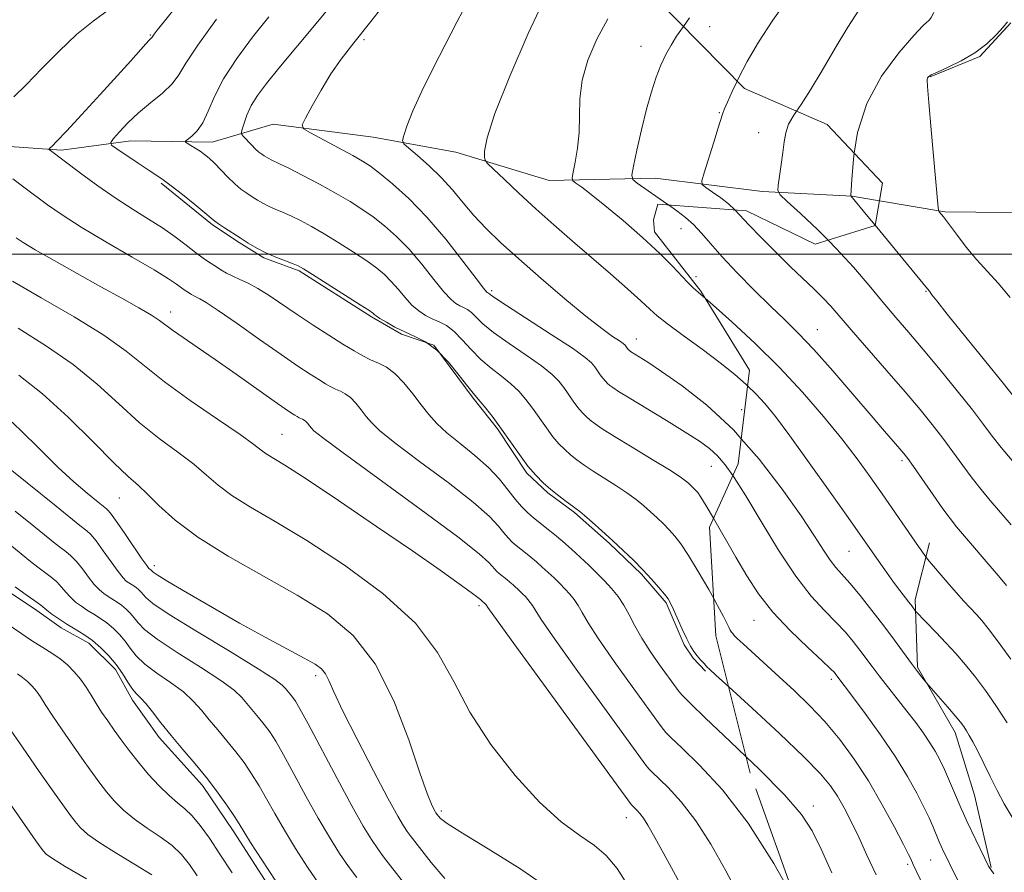
# Model space of a CAD drawing. Extents: x 2047300 to 2050200, y 344800 to 347700.
# Drawn here: x 2048142 to 2048335, y 346378 to 346546 of the extents above; entities that cross this region are included whole.
import ezdxf

# ---------------------------------------------------------------- set-up
doc = ezdxf.new("R2010")
doc.units = 0
doc.header["$MEASUREMENT"] = 0
doc.linetypes.add('DGN Style 2', pattern=[51.195507, 30.717304, -20.478203])
doc.linetypes.add('DGN Style 3', pattern=[71.67371, 51.195507, -20.478203])
for name, color, linetype, lineweight in [('32000', 7, 'Continuous', 0), ('DTM HARD BREAKLINE', 7, 'Continuous', 0), ('DTM OBSCURED BREAKLINE', 7, 'Continuous', 0), ('DTM OBSCURED SPOT', 7, 'Continuous', 0), ('DTM SPOT ELEVATION', 2, 'Continuous', 13), ('INDEX CONTOUR', 41, 'Continuous', 13), ('INDEX CONTOUR DASHED', 41, 'DGN Style 3', 13), ('INTERMEDIATE CONTOUR', 44, 'Continuous', 0), ('INTERMEDIATE CONTOUR DASHED', 44, 'DGN Style 3', 0), ('OBSCURED GROUND BOUNDARY', 84, 'DGN Style 2', 0)]:
    doc.layers.add(name, color=color, linetype=linetype, lineweight=lineweight)

msp = doc.modelspace()

# ---------------------------------------------------------------- linework, layer by layer
at = {"layer": '32000', "flags": 128}
msp.add_lwpolyline([(2047500, 346500), (2050000, 346500)], dxfattribs=at)
at = {"layer": 'DTM HARD BREAKLINE'}
for points in [[(2048310.903, 346510.513, 1107.344), (2048323.8, 346508.34, 1105.85), (2048348.21, 346508.05, 1102.27), (2048372.49, 346507.19, 1100.04), (2048402.24, 346507.14, 1097.58), (2048433.59, 346510.04, 1096.04), (2048440, 346516.3, 1094.85), (2048443.66, 346533.63, 1092.3), (2048454.11, 346545.09, 1090.64), (2048470.97, 346556.55, 1089.12), (2048488.44, 346573.37, 1087.49), (2048509.19, 346593.5, 1085.47), (2048536.2, 346603.15, 1082.51), (2048553.63, 346619.81, 1080.91), (2048572.76, 346643.06, 1079.51), (2048591.2, 346665.59, 1077.99)], [(2048320.86, 346534.85, 1105.92), (2048330.67, 346538.88, 1105.92), (2048336.75, 346545.5, 1105.92)], [(2048332.91, 346379.43, 1121.87), (2048329.63, 346393.65, 1120.93), (2048325.81, 346405.95, 1120.54), (2048318.41, 346418.81, 1119.82), (2048317.96, 346432.09, 1117.61), (2048320.78, 346443.25, 1115.45)]]:
    msp.add_polyline3d(points, dxfattribs=at)
at = {"layer": 'DTM OBSCURED BREAKLINE'}
for points in [[(2048063.878, 346545.556, 1144.718), (2048081.5, 346535.86, 1140.68), (2048093.78, 346528.66, 1139.36), (2048111.3, 346533.26, 1135.26), (2048127.37, 346532.37, 1132.4), (2048138.05, 346521.31, 1131.14), (2048150.1, 346520.47, 1129.7), (2048163.73, 346522.26, 1127.22), (2048179.73, 346522.02, 1125.37), (2048191.74, 346525.57, 1122.46), (2048211.35, 346523, 1120.76), (2048227.62, 346520.03, 1118.57), (2048245.99, 346514.45, 1116.75), (2048266.79, 346514.92, 1113.18), (2048287.95, 346512.31, 1110.39), (2048305.58, 346511.41, 1107.96), (2048310.903, 346510.513, 1107.344)], [(2048169.72, 346513.96, 1128.2), (2048179.8, 346505.75, 1128.2), (2048185.05, 346502.31, 1128.2), (2048189.86, 346499.29, 1128.2), (2048196.85, 346496.73, 1128.2), (2048211.07, 346487.68, 1128.2), (2048216.97, 346484.24, 1128.2), (2048223.3, 346482.11, 1128.2), (2048231, 346471.71, 1128.2), (2048235.84, 346465.64, 1128.2), (2048241.56, 346456.96, 1128.2), (2048245.73, 346453.07, 1128.2), (2048250.98, 346449.19, 1128.2), (2048257.78, 346443.14, 1128.2), (2048264.14, 346437.08, 1128.2), (2048268.97, 346431.45, 1128.2), (2048272.51, 346423.19, 1128.2), (2048274.27, 346420.59, 1128.2), (2048276.69, 346417.99, 1128.2)], [(2048140.04, 346433.39, 1150.48), (2048145.27, 346429.96, 1150.48), (2048150.06, 346426.52, 1150.48), (2048155.5, 346423.53, 1150.48), (2048160.74, 346418.36, 1150.48), (2048164.04, 346412.31, 1150.48), (2048169.3, 346404.98, 1150.48), (2048177.82, 346395.49, 1150.48), (2048183.96, 346386.43, 1150.48), (2048194.26, 346370.45, 1150.48)]]:
    msp.add_polyline3d(points, dxfattribs=at)
at = {"layer": 'DTM OBSCURED SPOT'}
for p in [(2048167.57, 346543.08, 1130.12), (2048209.56, 346542.17, 1121.74), (2048264.02, 346540.89, 1114.63), (2048279.41, 346527.83, 1112.1), (2048287.15, 346523.89, 1110.75), (2048234.68, 346492.84, 1121.68), (2048171.56, 346488.591, 1133.416), (2048263.117, 346483.283, 1119.328), (2048283.81, 346469.45, 1119.2), (2048193.46, 346464.58, 1135.07), (2048277.85, 346458.31, 1122.8), (2048161.48, 346452.07, 1140.87), (2048168.33, 346438.73, 1141.53), (2048232.204, 346430.856, 1136.333), (2048200.075, 346417.124, 1142.39), (2048224.76, 346390.54, 1139.67), (2048261.129, 346389.23, 1136.665)]:
    msp.add_point(p, dxfattribs=at)
at = {"layer": 'DTM SPOT ELEVATION'}
for p in [(2048277.55, 346544.74, 1113.4), (2048271.89, 346505.02, 1114.7), (2048274.87, 346495.57, 1115.5), (2048320.05, 346492.66, 1108.1), (2048298.68, 346485.14, 1113.2), (2048315.37, 346459.39, 1114.3), (2048304.92, 346441.56, 1118.9), (2048286.25, 346427.99, 1124.8), (2048301.42, 346416.42, 1124.4), (2048297.94, 346391.46, 1129.5), (2048316.46, 346380.02, 1126.3), (2048320.97, 346380.87, 1124.9)]:
    msp.add_point(p, dxfattribs=at)
at = {"layer": 'INDEX CONTOUR'}
for points in [[(2048294.609, 346528.119, 1110), (2048295.4901, 346529.4059, 1110), (2048297.3801, 346532.277, 1110), (2048299.679, 346536.128, 1110), (2048302.191, 346540.468, 1110), (2048304.679, 346544.631, 1110), (2048309.053, 346551.379, 1110)], [(2048336.985, 346459.407, 1110), (2048334.853, 346461.98, 1110), (2048333.097, 346464.232, 1110), (2048331.3649, 346466.533, 1110), (2048329.176, 346469.388, 1110), (2048326.212, 346473.114, 1110), (2048322.823, 346477.276, 1110), (2048319.523, 346481.253, 1110), (2048316.6921, 346484.594, 1110), (2048314.166, 346487.543, 1110), (2048311.644, 346490.513, 1110), (2048308.874, 346493.825, 1110), (2048305.798, 346497.415, 1110), (2048302.407, 346501.126, 1110), (2048300.806, 346502.733, 1110)], [(2048336.989, 346389.298, 1120), (2048335.455, 346391.936, 1120), (2048334.073, 346394.527, 1120), (2048332.686, 346397.293, 1120), (2048330.188, 346402.38, 1120), (2048329.276, 346404.135, 1120), (2048328.574, 346405.381, 1120), (2048328.01, 346406.302, 1120), (2048327.487, 346407.092, 1120), (2048326.817, 346407.988, 1120), (2048325.79, 346409.241, 1120), (2048324.302, 346410.978, 1120), (2048320.1749, 346415.704, 1120), (2048319.277, 346416.819, 1120), (2048318.414, 346417.929, 1120), (2048317.228, 346419.506, 1120), (2048313.873, 346424.088, 1120), (2048311.752, 346426.9239, 1120), (2048309.4161, 346429.951, 1120), (2048307.099, 346432.857, 1120), (2048305.076, 346435.289, 1120), (2048302.33, 346438.386, 1120), (2048301.21, 346439.823, 1120), (2048299.921, 346441.766, 1120), (2048298.135, 346444.559, 1120), (2048295.511, 346448.524, 1120), (2048291.815, 346453.788, 1120), (2048287.268, 346459.706, 1120), (2048283.731, 346463.707, 1120)], [(2048301.534, 346378.382, 1130), (2048299.423, 346383.028, 1130), (2048297.676, 346386.593, 1130), (2048295.5731, 346389.8229, 1130), (2048292.255, 346393.677, 1130), (2048287.242, 346398.75, 1130), (2048284.707, 346401.189, 1130)]]:
    msp.add_polyline3d(points, dxfattribs=at)
at = {"layer": 'INDEX CONTOUR DASHED'}
for points in [[(2048284.707, 346401.189, 1130), (2048281.588, 346404.191, 1130), (2048276.729, 346408.7869, 1130), (2048273.741, 346411.642, 1130), (2048272.26, 346413.125, 1130), (2048271.562, 346413.922, 1130), (2048271.008, 346414.646, 1130), (2048267.694, 346419.2649, 1130), (2048265.91, 346421.834, 1130), (2048264.213, 346424.472, 1130), (2048262.8491, 346426.895, 1130), (2048261.725, 346429.058, 1130), (2048260.666, 346430.977, 1130), (2048259.522, 346432.681, 1130), (2048258.261, 346434.245, 1130), (2048256.873, 346435.7581, 1130), (2048255.36, 346437.292, 1130), (2048253.746, 346438.85, 1130), (2048252.062, 346440.42, 1130), (2048250.345, 346441.981, 1130), (2048248.647, 346443.478, 1130), (2048247.026, 346444.851, 1130), (2048245.527, 346446.056, 1130), (2048244.148, 346447.136, 1130), (2048242.877, 346448.155, 1130), (2048241.688, 346449.187, 1130), (2048240.517, 346450.357, 1130), (2048239.288, 346451.8041, 1130), (2048237.909, 346453.624, 1130), (2048236.224, 346455.744, 1130), (2048234.061, 346458.052, 1130), (2048231.355, 346460.43, 1130), (2048228.465, 346462.7479, 1130), (2048225.857, 346464.872, 1130), (2048223.865, 346466.73, 1130), (2048222.292, 346468.488, 1130), (2048220.812, 346470.374, 1130), (2048219.172, 346472.52, 1130), (2048217.413, 346474.677, 1130), (2048215.65, 346476.5, 1130), (2048213.976, 346477.746, 1130), (2048212.389, 346478.575, 1130), (2048210.863, 346479.25, 1130), (2048209.337, 346480.008, 1130), (2048207.606, 346480.992, 1130), (2048205.433, 346482.318, 1130), (2048202.671, 346484.052, 1130), (2048199.553, 346486.053, 1130), (2048196.404, 346488.129, 1130), (2048190.913, 346491.849, 1130), (2048188.6659, 346493.265, 1130), (2048186.767, 346494.288, 1130), (2048185.161, 346495.03, 1130), (2048183.783, 346495.648, 1130), (2048182.564, 346496.274, 1130), (2048181.439, 346496.932, 1130), (2048180.347, 346497.622, 1130), (2048179.215, 346498.36, 1130), (2048177.945, 346499.234, 1130), (2048176.429, 346500.349, 1130), (2048174.585, 346501.773, 1130), (2048172.415, 346503.417, 1130), (2048169.947, 346505.154, 1130), (2048167.201, 346506.904, 1130), (2048164.168, 346508.779, 1130), (2048160.834, 346510.935, 1130), (2048157.2671, 346513.434, 1130), (2048153.862, 346515.941, 1130), (2048147.689, 346520.587, 1130), (2048147.674, 346520.7029, 1130), (2048147.838, 346520.87, 1130), (2048148.234, 346521.243, 1130), (2048149.185, 346522.208, 1130), (2048151.081, 346524.206, 1130), (2048154.1189, 346527.469, 1130), (2048157.725, 346531.381, 1130), (2048161.134, 346535.115, 1130), (2048163.734, 346538.008, 1130), (2048166.683, 346541.3401, 1130), (2048167.348, 346542.068, 1130), (2048167.811, 346542.536, 1130), (2048167.8949, 346542.647, 1130), (2048168.033, 346542.853, 1130), (2048168.322, 346543.255, 1130), (2048168.932, 346544.05, 1130), (2048170.316, 346545.7999, 1130), (2048177.229, 346554.454, 1130)], [(2048283.731, 346463.707, 1120), (2048282.199, 346465.439, 1120), (2048276.974, 346470.287, 1120), (2048272.093, 346474.112, 1120), (2048268.093, 346476.912, 1120), (2048265.362, 346478.732, 1120), (2048263.7, 346479.797, 1120), (2048261.957, 346480.885, 1120), (2048261.698, 346481.095, 1120), (2048261.584, 346481.209, 1120), (2048261.334, 346481.525, 1120), (2048261.062, 346481.914, 1120), (2048260.899, 346482.11, 1120), (2048260.5441, 346482.407, 1120), (2048259.797, 346482.931, 1120), (2048258.457, 346483.83, 1120), (2048256.325, 346485.353, 1120), (2048253.198, 346487.777, 1120), (2048249.029, 346491.224, 1120), (2048244.388, 346495.2, 1120), (2048239.999, 346499.06, 1120), (2048236.4241, 346502.309, 1120), (2048233.5731, 346505.063, 1120), (2048231.194, 346507.59, 1120), (2048229.047, 346510.1071, 1120), (2048226.954, 346512.615, 1120), (2048224.752, 346515.067, 1120), (2048222.369, 346517.385, 1120), (2048220.106, 346519.383, 1120), (2048218.3569, 346520.845, 1120), (2048217.415, 346521.686, 1120), (2048217.169, 346522.3251, 1120), (2048217.409, 346523.311, 1120), (2048218.01, 346525.15, 1120), (2048219.189, 346528.191, 1120), (2048221.249, 346532.739, 1120), (2048224.321, 346538.858, 1120), (2048227.849, 346545.6341, 1120), (2048231.103, 346551.912, 1120)], [(2048300.806, 346502.733, 1110), (2048298.786, 346504.759, 1110), (2048295.398, 346507.96, 1110), (2048292.799, 346510.335, 1110), (2048291.386, 346511.675, 1110), (2048290.92, 346512.5111, 1110), (2048291, 346513.56, 1110), (2048291.28, 346515.348, 1110), (2048291.619, 346517.633, 1110), (2048291.93, 346519.983, 1110), (2048292.171, 346522.056, 1110), (2048292.484, 346523.881, 1110), (2048293.058, 346525.574, 1110), (2048294.049, 346527.301, 1110), (2048294.609, 346528.119, 1110)], [(2048246.331, 346374.979, 1140), (2048240.231, 346379.184, 1140), (2048233.99, 346383.072, 1140), (2048228.903, 346386.143, 1140), (2048225.922, 346388.047, 1140), (2048224.613, 346389.026, 1140), (2048224.195, 346389.467, 1140), (2048223.71, 346390.119, 1140), (2048223.548, 346390.395, 1140), (2048223.275, 346390.892, 1140), (2048222.816, 346391.83, 1140), (2048221.981, 346393.922, 1140), (2048220.555, 346398.003, 1140), (2048218.366, 346404.498, 1140), (2048215.424, 346412.183, 1140), (2048211.782, 346419.426, 1140), (2048207.465, 346424.991, 1140), (2048202.3911, 346429.251, 1140), (2048196.449, 346432.978, 1140), (2048182.877, 346440.6329, 1140), (2048176.887, 346444.329, 1140), (2048172.412, 346447.687, 1140), (2048169.258, 346450.564, 1140), (2048167.008, 346452.828, 1140), (2048165.203, 346454.5079, 1140), (2048163.224, 346456.275, 1140), (2048160.406, 346458.962, 1140), (2048156.312, 346463.093, 1140), (2048151.405, 346467.964, 1140), (2048146.372, 346472.56, 1140), (2048141.69, 346476.194, 1140)], [(2048192.212, 346376.736, 1150), (2048189.474, 346380.898, 1150), (2048187.27, 346384.341, 1150), (2048185.014, 346387.961, 1150), (2048184.096, 346389.398, 1150), (2048182.734, 346391.434, 1150), (2048180.925, 346393.995, 1150), (2048178.767, 346396.841, 1150), (2048176.377, 346399.757, 1150), (2048173.935, 346402.627, 1150), (2048171.637, 346405.362, 1150), (2048169.647, 346407.863, 1150), (2048167.996, 346410, 1150), (2048166.6849, 346411.635, 1150), (2048165.685, 346412.716, 1150), (2048164.865, 346413.541, 1150), (2048164.068, 346414.493, 1150), (2048163.158, 346415.857, 1150), (2048162.09, 346417.531, 1150), (2048160.841, 346419.314, 1150), (2048159.402, 346421.03, 1150), (2048157.82, 346422.607, 1150), (2048156.157, 346424.001, 1150), (2048154.466, 346425.189, 1150), (2048152.785, 346426.24, 1150), (2048151.142, 346427.246, 1150), (2048149.585, 346428.2651, 1150), (2048148.224, 346429.218, 1150), (2048147.191, 346429.993, 1150), (2048146.023, 346430.9661, 1150), (2048145.323, 346431.502, 1150), (2048142.698, 346433.334, 1150), (2048140.973, 346434.597, 1150)]]:
    msp.add_polyline3d(points, dxfattribs=at)
at = {"layer": 'INTERMEDIATE CONTOUR'}
for points in [[(2048305.971, 346519.831, 1108), (2048306.618, 346523.906, 1108), (2048308.406, 346529.599, 1108), (2048311.345, 346534.999, 1108), (2048314.736, 346539.608, 1108), (2048317.6559, 346542.987, 1108), (2048319.4121, 346544.866, 1108), (2048320.227, 346545.641, 1108), (2048320.553, 346545.879, 1108), (2048320.783, 346546.08, 1108), (2048321.076, 346546.507, 1108), (2048321.528, 346547.357, 1108), (2048322.233, 346548.824, 1108), (2048323.27, 346551.064, 1108), (2048324.71, 346554.228, 1108), (2048326.567, 346558.338, 1108), (2048328.611, 346562.903, 1108), (2048330.552, 346567.309, 1108), (2048332.1761, 346571.1, 1108), (2048333.576, 346574.472, 1108), (2048334.924, 346577.784, 1108), (2048336.331, 346581.279, 1108)], [(2048282.94, 346534.023, 1112), (2048283.225, 346534.609, 1112), (2048284.927, 346537.848, 1112), (2048287.1351, 346541.66, 1112), (2048289.955, 346546.03, 1112), (2048293.364, 346550.843, 1112)], [(2048272.367, 346544.7721, 1114), (2048273.584, 346546.475, 1114)], [(2048336.644, 346491.45, 1106), (2048334.285, 346494.3, 1106), (2048330.069, 346498.852, 1106), (2048327.977, 346501.378, 1106), (2048326.036, 346503.902, 1106), (2048323.484, 346507.322, 1106), (2048322.679, 346508.348, 1106), (2048322.543, 346508.652, 1106), (2048322.4, 346509.803, 1106), (2048321.108, 346524.413, 1106), (2048320.642, 346529.825, 1106), (2048320.39, 346532.959, 1106), (2048320.326, 346534.263, 1106), (2048320.381, 346534.644, 1106), (2048320.552, 346534.878, 1106), (2048321.09, 346535.224, 1106), (2048322.309, 346535.809, 1106), (2048324.392, 346536.734, 1106), (2048327.005, 346537.995, 1106), (2048329.683, 346539.564, 1106), (2048332.028, 346541.368, 1106), (2048333.907, 346543.16, 1106), (2048335.256, 346544.654, 1106), (2048336.088, 346545.6849, 1106)], [(2048335.901, 346434.837, 1114), (2048334.646, 346436.33, 1114), (2048326.091, 346446.391, 1114), (2048324.8, 346447.991, 1114), (2048323.365, 346449.932, 1114), (2048321.4519, 346452.653, 1114), (2048317.607, 346458.22, 1114), (2048316.477, 346459.824, 1114), (2048315.724, 346460.811, 1114), (2048314.939, 346461.731, 1114), (2048311.925, 346465.19, 1114), (2048309.261, 346468.283, 1114), (2048305.698, 346472.445, 1114), (2048301.733, 346477.033, 1114), (2048298.001, 346481.229, 1114), (2048294.951, 346484.453, 1114), (2048292.28, 346487.09, 1114), (2048289.5, 346489.7671, 1114), (2048286.282, 346492.932, 1114), (2048282.942, 346496.319, 1114), (2048279.956, 346499.485, 1114), (2048277.67, 346502.08, 1114), (2048275.911, 346504.144, 1114), (2048274.374, 346505.813, 1114), (2048272.793, 346507.225, 1114), (2048271.062, 346508.531, 1114), (2048269.436, 346509.664, 1114)], [(2048336.782, 346446.781, 1112), (2048332.7089, 346451.532, 1112), (2048330.893, 346453.699, 1112), (2048329.109, 346455.956, 1112), (2048327.274, 346458.443, 1112), (2048325.37, 346461.096, 1112), (2048323.392, 346463.804, 1112), (2048321.297, 346466.523, 1112), (2048318.891, 346469.477, 1112), (2048315.94, 346472.954, 1112), (2048312.356, 346477.0861, 1112), (2048305.367, 346485.088, 1112), (2048301.337, 346489.739, 1112), (2048299.808, 346491.379, 1112), (2048298.047, 346493.114, 1112), (2048293.413, 346497.527, 1112), (2048290.524, 346500.358, 1112), (2048287.641, 346503.252, 1112), (2048285.227, 346505.745, 1112), (2048282.4931, 346508.689, 1112)], [(2048338.93, 346470.009, 1108), (2048335.227, 346474.644, 1108), (2048324.234, 346488.218, 1108), (2048322.171, 346490.812, 1108), (2048321.244, 346492.023, 1108), (2048320.752, 346492.7011, 1108), (2048320.363, 346493.153, 1108), (2048310.049, 346505.671, 1108)], [(2048336.73, 346420.331, 1116), (2048334.144, 346423.944, 1116), (2048332.3099, 346426.393, 1116), (2048331.031, 346427.963, 1116), (2048329.968, 346429.14, 1116), (2048327.515, 346431.746, 1116), (2048325.968, 346433.456, 1116), (2048324.198, 346435.495, 1116), (2048320.364, 346440.05, 1116), (2048320.012, 346440.489, 1116), (2048318.6, 346442.497, 1116), (2048311.451, 346452.844, 1116), (2048309.094, 346456.203, 1116), (2048306.505, 346459.762, 1116), (2048303.489, 346463.6901, 1116), (2048299.8991, 346468.095, 1116), (2048295.786, 346472.833, 1116), (2048291.244, 346477.6991, 1116), (2048286.452, 346482.448, 1116), (2048281.919, 346486.688, 1116), (2048278.231, 346489.991, 1116), (2048276.672, 346491.336, 1116)], [(2048335.998, 346407.875, 1118), (2048333.8, 346411.231, 1118), (2048331.741, 346414.183, 1118), (2048329.767, 346416.82, 1118), (2048327.828, 346419.226, 1118), (2048325.9, 346421.465, 1118), (2048323.963, 346423.596, 1118), (2048322.04, 346425.635, 1118), (2048318.025, 346429.78, 1118), (2048317.25, 346430.832, 1118), (2048316.683, 346431.577, 1118), (2048314.906, 346433.875, 1118), (2048313.69, 346435.5, 1118), (2048312.285, 346437.44, 1118), (2048310.84, 346439.474, 1118), (2048304.7419, 346448.197, 1118), (2048301.23, 346453.193, 1118), (2048297.125, 346458.9839, 1118), (2048293.317, 346464.264, 1118), (2048290.474, 346468.045, 1118), (2048288.3799, 346470.607, 1118), (2048286.598, 346472.5431, 1118), (2048285.001, 346474.107, 1118)], [(2048333.382, 346378.156, 1122), (2048332.3769, 346379.638, 1122), (2048331.606, 346381.161, 1122), (2048328.098, 346388.541, 1122), (2048327.417, 346390.003, 1122), (2048326.97, 346391.011, 1122), (2048325.664, 346394.103, 1122), (2048324.677, 346396.402, 1122), (2048323.672, 346398.672, 1122), (2048322.77, 346400.585, 1122), (2048321.877, 346402.263, 1122), (2048320.85, 346403.941, 1122), (2048319.574, 346405.809, 1122), (2048318.053, 346407.887, 1122), (2048316.322, 346410.15, 1122), (2048310.857, 346417.093, 1122), (2048309.455, 346418.937, 1122), (2048307.056, 346422.15, 1122), (2048305.743, 346423.836, 1122), (2048304.205, 346425.666, 1122), (2048302.361, 346427.658, 1122), (2048300.137, 346429.899, 1122), (2048297.51, 346432.755, 1122), (2048294.465, 346436.664, 1122), (2048291.063, 346441.817, 1122), (2048287.651, 346447.424, 1122), (2048284.649, 346452.4521, 1122), (2048282.36, 346456.111, 1122), (2048282.091, 346456.492, 1122)], [(2048326.674, 346376.223, 1124), (2048325.21, 346379.0961, 1124), (2048324.199, 346381.144, 1124), (2048323.5239, 346382.548, 1124), (2048323.0581, 346383.561, 1124), (2048322.686, 346384.4179, 1124), (2048321.392, 346387.517, 1124), (2048320.663, 346389.153, 1124), (2048319.654, 346391.285, 1124), (2048318.282, 346394.002, 1124), (2048316.449, 346397.308, 1124), (2048314.055, 346401.188, 1124), (2048311.116, 346405.51, 1124), (2048308.1069, 346409.6971, 1124), (2048305.624, 346413.054, 1124), (2048302.359, 346417.3749, 1124), (2048302.069, 346417.72, 1124), (2048301.312, 346418.475, 1124), (2048299.646, 346420.0279, 1124), (2048296.819, 346422.628, 1124), (2048293.35, 346425.971, 1124), (2048289.948, 346429.614, 1124), (2048287.157, 346433.2069, 1124), (2048284.842, 346436.776, 1124), (2048282.703, 346440.441, 1124), (2048278.292, 346448.092, 1124)], [(2048320.307, 346374.247, 1126), (2048317.542, 346380, 1126), (2048317.063, 346381.072, 1126), (2048316.641, 346381.923, 1126), (2048315.635, 346383.897, 1126), (2048313.849, 346387.343, 1126), (2048311.466, 346391.752, 1126), (2048308.764, 346396.407, 1126), (2048305.97, 346400.7131, 1126), (2048303.118, 346404.593, 1126), (2048300.191, 346408.093, 1126), (2048297.188, 346411.266, 1126), (2048294.168, 346414.177, 1126), (2048291.206, 346416.896, 1126), (2048284.089, 346423.384, 1126), (2048282.952, 346424.447, 1126), (2048282.363, 346425.032, 1126), (2048282.061, 346425.378, 1126), (2048281.822, 346425.696, 1126), (2048281.578, 346426.089, 1126), (2048281.296, 346426.629, 1126), (2048280.914, 346427.43, 1126), (2048280.252, 346428.759, 1126), (2048279.099, 346430.922, 1126), (2048278.3331, 346432.289, 1126)], [(2048310.29, 346377.928, 1128), (2048308.458, 346381.852, 1128), (2048306.8299, 346385.385, 1128), (2048305.347, 346388.465, 1128), (2048303.97, 346391.121, 1128), (2048302.668, 346393.407, 1128), (2048301.303, 346395.47, 1128), (2048299.324, 346397.8459, 1128), (2048296.075, 346401.166, 1128), (2048291.242, 346405.757, 1128), (2048285.874, 346410.716, 1128), (2048281.274, 346414.917, 1128)]]:
    msp.add_polyline3d(points, dxfattribs=at)
at = {"layer": 'INTERMEDIATE CONTOUR DASHED'}
for points in [[(2048140.746, 346530.907, 1132), (2048143.228, 346533.343, 1132), (2048146.258, 346536.488, 1132), (2048149.632, 346539.927, 1132), (2048153.057, 346543.159, 1132), (2048156.302, 346545.818, 1132), (2048162.296, 346550.25, 1132)], [(2048278.292, 346448.092, 1124), (2048276.867, 346450.512, 1124), (2048275.81, 346452.217, 1124), (2048275.181, 346453.112, 1124), (2048274.747, 346453.608, 1124), (2048274.315, 346454.046, 1124), (2048273.374, 346454.9389, 1124), (2048272.7969, 346455.434, 1124), (2048271.708, 346456.2159, 1124), (2048269.605, 346457.567, 1124), (2048266.231, 346459.636, 1124), (2048262.304, 346462.016, 1124), (2048258.79, 346464.162, 1124), (2048256.4189, 346465.665, 1124), (2048254.987, 346466.649, 1124), (2048254.056, 346467.374, 1124), (2048253.2519, 346468.071, 1124), (2048252.46, 346468.863, 1124), (2048251.629, 346469.8419, 1124), (2048250.724, 346471.061, 1124), (2048248.83, 346473.763, 1124), (2048247.8631, 346475.02, 1124), (2048246.549, 346476.3579, 1124), (2048244.49, 346478.011, 1124), (2048241.4811, 346480.116, 1124), (2048238.083, 346482.422, 1124), (2048235.053, 346484.583, 1124), (2048232.959, 346486.318, 1124), (2048230.712, 346488.532, 1124), (2048229.905, 346489.132, 1124), (2048229.14, 346489.532, 1124), (2048228.404, 346489.858, 1124), (2048227.65, 346490.27, 1124), (2048226.689, 346491.071, 1124), (2048225.297, 346492.597, 1124), (2048223.33, 346495.0409, 1124), (2048220.961, 346498.008, 1124), (2048218.443, 346500.963, 1124), (2048215.986, 346503.4761, 1124), (2048213.63, 346505.552, 1124), (2048211.373, 346507.304, 1124), (2048209.171, 346508.854, 1124), (2048206.822, 346510.35, 1124), (2048204.08, 346511.948, 1124), (2048200.84, 346513.731, 1124), (2048197.547, 346515.4799, 1124), (2048194.786, 346516.901, 1124), (2048192.986, 346517.786, 1124), (2048191.333, 346518.54, 1124), (2048190.834, 346518.796, 1124), (2048190.373, 346519.066, 1124), (2048189.925, 346519.348, 1124), (2048189.459, 346519.658, 1124), (2048188.919, 346520.07, 1124), (2048188.246, 346520.672, 1124), (2048187.419, 346521.502, 1124), (2048185.91, 346523.118, 1124), (2048185.549, 346523.555, 1124), (2048185.478, 346523.937, 1124), (2048185.634, 346524.591, 1124), (2048185.977, 346525.761, 1124), (2048186.55, 346527.355, 1124), (2048187.417, 346529.195, 1124), (2048188.658, 346531.182, 1124), (2048190.417, 346533.533, 1124), (2048192.856, 346536.539, 1124), (2048199.85, 346544.976, 1124), (2048203.948, 346550.005, 1124)], [(2048282.091, 346456.492, 1122), (2048280.6059, 346458.595, 1122), (2048279.093, 346460.347, 1122), (2048277.514, 346461.783, 1122), (2048275.518, 346463.235, 1122), (2048272.743, 346465.01, 1122), (2048269.0331, 346467.28, 1122), (2048261.697, 346471.718, 1122), (2048259.5991, 346473.02, 1122), (2048258.506, 346473.746, 1122), (2048257.935, 346474.1841, 1122), (2048257.475, 346474.5831, 1122), (2048257.022, 346475.036, 1122), (2048256.547, 346475.596, 1122), (2048256.029, 346476.293, 1122), (2048254.946, 346477.838, 1122), (2048254.321, 346478.603, 1122), (2048253.068, 346479.686, 1122), (2048250.53, 346481.494, 1122), (2048246.38, 346484.2311, 1122), (2048237.594, 346489.887, 1122), (2048235.291, 346491.403, 1122), (2048234.365, 346492.052, 1122), (2048234.021, 346492.329, 1122), (2048233.814, 346492.429, 1122), (2048233.644, 346492.575, 1122), (2048233.05, 346493.309, 1122), (2048231.603, 346495.212, 1122), (2048229.029, 346498.626, 1122), (2048225.654, 346502.937, 1122), (2048221.954, 346507.288, 1122), (2048218.369, 346510.971, 1122), (2048215.183, 346513.849, 1122), (2048212.645, 346515.93, 1122), (2048210.852, 346517.295, 1122), (2048209.3031, 346518.309, 1122), (2048207.347, 346519.412, 1122), (2048204.574, 346520.902, 1122), (2048199.027, 346523.832, 1122), (2048197.671, 346524.636, 1122), (2048197.4199, 346525.394, 1122), (2048198.059, 346526.758, 1122), (2048199.371, 346529.172, 1122), (2048201.122, 346532.259, 1122), (2048203.075, 346535.435, 1122), (2048205.1109, 346538.342, 1122), (2048207.568, 346541.518, 1122), (2048210.899, 346545.725, 1122), (2048215.331, 346551.398, 1122)], [(2048285.001, 346474.107, 1118), (2048284.723, 346474.379, 1118), (2048282.474, 346476.354, 1118), (2048279.603, 346478.636, 1118), (2048276.026, 346481.294, 1118), (2048272.318, 346483.986, 1118), (2048269.22, 346486.2709, 1118), (2048267.214, 346487.875, 1118), (2048265.746, 346489.202, 1118), (2048264.004, 346490.828, 1118), (2048261.372, 346493.179, 1118), (2048258.022, 346496.105, 1118), (2048250.587, 346502.538, 1118), (2048246.9181, 346505.743, 1118), (2048243.36, 346508.917, 1118), (2048240.003, 346512.001, 1118), (2048237.113, 346514.7171, 1118), (2048234.998, 346516.73, 1118), (2048233.852, 346517.8519, 1118), (2048233.409, 346518.46, 1118), (2048233.2921, 346519.077, 1118), (2048233.2759, 346520.276, 1118), (2048233.761, 346522.847, 1118), (2048235.301, 346527.6311, 1118), (2048238.211, 346534.997, 1118), (2048241.851, 346543.4121, 1118), (2048245.34, 346550.871, 1118)], [(2048281.274, 346414.917, 1128), (2048278.735, 346417.232, 1128), (2048277.548, 346418.329, 1128), (2048276.996, 346418.874, 1128), (2048276.421, 346419.482, 1128), (2048275.755, 346420.221, 1128), (2048275.078, 346421.025, 1128), (2048274.443, 346421.874, 1128), (2048273.791, 346422.92, 1128), (2048273.039, 346424.36, 1128), (2048272.141, 346426.286, 1128), (2048270.427, 346430.151, 1128), (2048269.8629, 346431.347, 1128), (2048269.3489, 346432.213, 1128), (2048268.638, 346433.149, 1128), (2048267.544, 346434.463, 1128), (2048266.101, 346436.1061, 1128), (2048264.402, 346437.935, 1128), (2048262.531, 346439.832, 1128), (2048260.535, 346441.759, 1128), (2048258.453, 346443.7, 1128), (2048256.356, 346445.61, 1128), (2048254.443, 346447.319, 1128), (2048252.946, 346448.629, 1128), (2048251.995, 346449.426, 1128), (2048251.312, 346449.948, 1128), (2048250.519, 346450.519, 1128), (2048249.332, 346451.389, 1128), (2048247.857, 346452.508, 1128), (2048246.298, 346453.753, 1128), (2048244.806, 346455.048, 1128), (2048243.336, 346456.517, 1128), (2048241.793, 346458.334, 1128), (2048240.113, 346460.597, 1128), (2048236.598, 346465.613, 1128), (2048234.946, 346467.855, 1128), (2048233.51, 346469.704, 1128), (2048232.411, 346471.047, 1128), (2048231.004, 346472.674, 1128), (2048229.971, 346473.974, 1128), (2048228.295, 346476.148, 1128), (2048226.16, 346478.7431, 1128), (2048223.87, 346481.103, 1128), (2048221.672, 346482.739, 1128), (2048219.587, 346483.829, 1128), (2048217.583, 346484.715, 1128), (2048215.66, 346485.661, 1128), (2048213.967, 346486.595, 1128), (2048212.684, 346487.368, 1128), (2048211.931, 346487.869, 1128), (2048211.5759, 346488.152, 1128), (2048211.421, 346488.313, 1128), (2048211.22, 346488.485, 1128), (2048210.523, 346488.957, 1128), (2048208.827, 346490.0509, 1128), (2048199.451, 346496.0179, 1128), (2048197.668, 346497.1289, 1128), (2048196.6381, 346497.69, 1128), (2048195.642, 346498.097, 1128), (2048194.131, 346498.668, 1128), (2048192.24, 346499.417, 1128), (2048190.276, 346500.28, 1128), (2048188.479, 346501.202, 1128), (2048186.823, 346502.172, 1128), (2048185.212, 346503.188, 1128), (2048182.132, 346505.195, 1128), (2048180.99, 346505.964, 1128), (2048180.25, 346506.497, 1128), (2048179.522, 346507.083, 1128), (2048178.304, 346508.095, 1128), (2048176.277, 346509.757, 1128), (2048173.8619, 346511.709, 1128), (2048171.667, 346513.445, 1128), (2048170.107, 346514.613, 1128), (2048168.835, 346515.482, 1128), (2048167.31, 346516.474, 1128), (2048165.183, 346517.874, 1128), (2048160.952, 346520.69, 1128), (2048159.923, 346521.437, 1128), (2048159.762, 346521.964, 1128), (2048160.33, 346522.7241, 1128), (2048161.497, 346524.054, 1128), (2048163.166, 346525.827, 1128), (2048165.249, 346527.803, 1128), (2048167.609, 346529.775, 1128), (2048169.926, 346531.6759, 1128), (2048171.835, 346533.469, 1128), (2048173.171, 346535.241, 1128), (2048174.571, 346537.554, 1128), (2048176.876, 346541.087, 1128), (2048180.6, 346546.189, 1128)], [(2048278.3331, 346432.289, 1126), (2048277.347, 346434.051, 1126), (2048275.302, 346437.576, 1126), (2048273.371, 346440.752, 1126), (2048271.86, 346443.02, 1126), (2048270.664, 346444.569, 1126), (2048269.574, 346445.772, 1126), (2048268.423, 346446.939, 1126), (2048267.1939, 346448.125, 1126), (2048265.913, 346449.319, 1126), (2048264.576, 346450.522, 1126), (2048263.076, 346451.767, 1126), (2048261.276, 346453.098, 1126), (2048259.113, 346454.531, 1126), (2048254.655, 346457.341, 1126), (2048252.876, 346458.527, 1126), (2048251.422, 346459.578, 1126), (2048250.177, 346460.563, 1126), (2048249.029, 346461.56, 1126), (2048247.8979, 346462.69, 1126), (2048246.711, 346464.088, 1126), (2048245.418, 346465.8291, 1126), (2048242.714, 346469.688, 1126), (2048241.404, 346471.438, 1126), (2048240.029, 346473.031, 1126), (2048238.45, 346474.529, 1126), (2048236.581, 346476.001, 1126), (2048234.544, 346477.548, 1126), (2048232.512, 346479.278, 1126), (2048230.627, 346481.233, 1126), (2048228.895, 346483.179, 1126), (2048227.291, 346484.817, 1126), (2048225.788, 346485.936, 1126), (2048224.363, 346486.68, 1126), (2048222.993, 346487.287, 1126), (2048221.6549, 346487.965, 1126), (2048220.328, 346488.833, 1126), (2048218.99, 346489.983, 1126), (2048217.631, 346491.455, 1126), (2048216.268, 346493.08, 1126), (2048214.932, 346494.638, 1126), (2048213.603, 346495.981, 1126), (2048212.077, 346497.254, 1126), (2048210.1, 346498.677, 1126), (2048207.526, 346500.394, 1126), (2048204.623, 346502.241, 1126), (2048201.766, 346503.983, 1126), (2048199.254, 346505.43, 1126), (2048197.092, 346506.585, 1126), (2048195.2139, 346507.499, 1126), (2048193.558, 346508.227, 1126), (2048192.096, 346508.84, 1126), (2048190.8049, 346509.41, 1126), (2048189.656, 346509.999, 1126), (2048188.598, 346510.619, 1126), (2048187.569, 346511.268, 1126), (2048186.513, 346511.963, 1126), (2048185.385, 346512.786, 1126), (2048184.144, 346513.835, 1126), (2048182.7791, 346515.155, 1126), (2048180.143, 346517.861, 1126), (2048179.109, 346518.848, 1126), (2048178.216, 346519.599, 1126), (2048177.339, 346520.234, 1126), (2048176.4, 346520.842, 1126), (2048175.508, 346521.384, 1126), (2048174.818, 346521.789, 1126), (2048174.464, 346522.026, 1126), (2048174.4911, 346522.224, 1126), (2048175.741, 346523.177, 1126), (2048176.794, 346524.229, 1126), (2048177.887, 346525.836, 1126), (2048178.918, 346528.097, 1126), (2048180.158, 346530.997, 1126), (2048181.9681, 346534.496, 1126), (2048184.576, 346538.494, 1126), (2048187.679, 346542.678, 1126), (2048190.841, 346546.674, 1126)], [(2048276.672, 346491.336, 1116), (2048275.794, 346492.093, 1116), (2048274.271, 346493.3971, 1116), (2048273.141, 346494.469, 1116), (2048270.225, 346497.636, 1116), (2048267.751, 346500.104, 1116), (2048264.331, 346503.242, 1116), (2048260.494, 346506.594, 1116), (2048256.941, 346509.5771, 1116), (2048254.232, 346511.739, 1116), (2048252.368, 346513.138, 1116), (2048251.211, 346513.957, 1116), (2048250.624, 346514.431, 1116), (2048250.49, 346514.984, 1116), (2048250.695, 346516.091, 1116), (2048251.11, 346518.094, 1116), (2048251.562, 346520.804, 1116), (2048251.866, 346523.9, 1116), (2048251.926, 346527.13, 1116), (2048252.01, 346530.525, 1116), (2048252.479, 346534.184, 1116), (2048253.609, 346538.153, 1116), (2048255.339, 346542.254, 1116), (2048257.526, 346546.256, 1116)], [(2048269.436, 346509.664, 1114), (2048269.113, 346509.889, 1114), (2048263.267, 346513.94, 1114), (2048262.404, 346514.645, 1114), (2048262.217, 346515.51, 1114), (2048262.548, 346517.278, 1114), (2048263.238, 346520.432, 1114), (2048264.144, 346524.4319, 1114), (2048265.126, 346528.479, 1114), (2048266.074, 346531.932, 1114), (2048266.996, 346534.78, 1114), (2048267.93, 346537.17, 1114), (2048268.911, 346539.239, 1114), (2048269.947, 346541.093, 1114), (2048271.04, 346542.829, 1114), (2048272.367, 346544.7721, 1114)], [(2048282.4931, 346508.689, 1112), (2048282.415, 346508.772, 1112), (2048281.229, 346509.867, 1112), (2048279.705, 346511.053, 1112), (2048278.09, 346512.208, 1112), (2048276.7749, 346513.111, 1112), (2048276.072, 346513.688, 1112), (2048275.984, 346514.437, 1112), (2048276.434, 346516.001, 1112), (2048278.343, 346522.018, 1112), (2048279.2271, 346524.841, 1112), (2048280.06, 346527.531, 1112), (2048280.411, 346528.467, 1112), (2048281.012, 346529.908, 1112), (2048281.937, 346531.959, 1112), (2048282.94, 346534.023, 1112)], [(2048310.049, 346505.671, 1108), (2048308.655, 346507.369, 1108), (2048305.293, 346511.432, 1108), (2048305.306, 346511.6009, 1108), (2048305.483, 346514.652, 1108), (2048305.784, 346518.657, 1108), (2048305.971, 346519.831, 1108)], [(2048294.666, 346372.17, 1132), (2048290.163, 346380.177, 1132), (2048285.109, 346388.119, 1132), (2048280.056, 346394.642, 1132), (2048275.5301, 346399.545, 1132), (2048272.048, 346402.9189, 1132), (2048269.956, 346404.917, 1132), (2048268.92, 346405.955, 1132), (2048268.432, 346406.512, 1132), (2048267.987, 346407.097, 1132), (2048262.27, 346414.991, 1132), (2048258.758, 346419.891, 1132), (2048255.651, 346424.367, 1132), (2048253.629, 346427.5181, 1132), (2048252.46, 346429.547, 1132), (2048251.677, 346430.939, 1132), (2048250.895, 346432.105, 1132), (2048250.032, 346433.175, 1132), (2048249.083, 346434.21, 1132), (2048248.047, 346435.259, 1132), (2048246.943, 346436.325, 1132), (2048245.7911, 346437.4, 1132), (2048244.6159, 346438.468, 1132), (2048243.4541, 346439.492, 1132), (2048242.345, 346440.431, 1132), (2048241.319, 346441.256, 1132), (2048239.506, 346442.692, 1132), (2048238.693, 346443.398, 1132), (2048237.892, 346444.199, 1132), (2048237.051, 346445.189, 1132), (2048236.017, 346446.499, 1132), (2048234.229, 346448.4071, 1132), (2048231.025, 346451.228, 1132), (2048226.091, 346455.075, 1132), (2048220.497, 346459.26, 1132), (2048215.662, 346462.8951, 1132), (2048212.6361, 346465.33, 1132), (2048211.014, 346466.878, 1132), (2048210.023, 346468.089, 1132), (2048209.029, 346469.388, 1132), (2048207.964, 346470.694, 1132), (2048206.897, 346471.798, 1132), (2048205.883, 346472.552, 1132), (2048204.922, 346473.054, 1132), (2048203.998, 346473.463, 1132), (2048203.074, 346473.922, 1132), (2048202.026, 346474.518, 1132), (2048200.71, 346475.321, 1132), (2048198.965, 346476.423, 1132), (2048196.567, 346478, 1132), (2048193.276, 346480.248, 1132), (2048189.045, 346483.215, 1132), (2048184.603, 346486.346, 1132), (2048180.867, 346488.941, 1132), (2048178.5201, 346490.4819, 1132), (2048177.28, 346491.201, 1132), (2048176.627, 346491.516, 1132), (2048176.121, 346491.776, 1132), (2048175.655, 346492.048, 1132), (2048174.733, 346492.64, 1132), (2048174.207, 346493.003, 1132), (2048172.7189, 346494.108, 1132), (2048171.156, 346495.161, 1132), (2048168.333, 346496.89, 1132), (2048163.96, 346499.4311, 1132), (2048158.82, 346502.402, 1132), (2048153.965, 346505.292, 1132), (2048150.198, 346507.7059, 1132), (2048147.332, 346509.71, 1132), (2048142.657, 346513.181, 1132), (2048140.543, 346514.781, 1132)], [(2048283.644, 346373.259, 1134), (2048280.708, 346378.727, 1134), (2048277.7681, 346383.964, 1134), (2048274.828, 346388.595, 1134), (2048271.942, 346392.322, 1134), (2048269.356, 346395.123, 1134), (2048266.172, 346398.191, 1134), (2048265.58, 346398.784, 1134), (2048265.301, 346399.103, 1134), (2048264.966, 346399.548, 1134), (2048256.846, 346410.716, 1134), (2048251.606, 346417.949, 1134), (2048247.088, 346424.263, 1134), (2048244.409, 346428.14, 1134), (2048243.194, 346430.037, 1134), (2048242.689, 346430.901, 1134), (2048242.268, 346431.528, 1134), (2048241.803, 346432.104, 1134), (2048241.292, 346432.662, 1134), (2048240.7341, 346433.227, 1134), (2048240.1399, 346433.8011, 1134), (2048238.887, 346434.954, 1134), (2048238.261, 346435.506, 1134), (2048237.664, 346436.011, 1134), (2048236.136, 346437.229, 1134), (2048235.698, 346437.609, 1134), (2048235.267, 346438.04, 1134), (2048234.124, 346439.374, 1134), (2048232.233, 346441.07, 1134), (2048227.9889, 346444.404, 1134), (2048220.827, 346449.72, 1134), (2048205.466, 346460.917, 1134), (2048201.408, 346463.93, 1134), (2048199.736, 346465.2669, 1134), (2048199.233, 346465.803, 1134), (2048198.886, 346466.256, 1134), (2048198.515, 346466.711, 1134), (2048198.143, 346467.096, 1134), (2048197.79, 346467.359, 1134), (2048197.455, 346467.534, 1134), (2048197.133, 346467.676, 1134), (2048196.811, 346467.836, 1134), (2048196.445, 346468.044, 1134), (2048195.987, 346468.323, 1134), (2048195.323, 346468.7471, 1134), (2048194.102, 346469.573, 1134), (2048191.908, 346471.107, 1134), (2048184.419, 346476.418, 1134), (2048180.321, 346479.295, 1134), (2048176.8, 346481.718, 1134), (2048173.995, 346483.629, 1134), (2048171.937, 346485.062, 1134), (2048169.359, 346486.98, 1134), (2048167.76, 346488.019, 1134), (2048165.285, 346489.457, 1134), (2048161.936, 346491.322, 1134), (2048157.833, 346493.587, 1134), (2048153.198, 346496.166, 1134), (2048148.655, 346498.723, 1134), (2048144.931, 346500.861, 1134), (2048142.547, 346502.294, 1134), (2048141.195, 346503.1791, 1134)], [(2048273.178, 346373.646, 1136), (2048269.232, 346380.774, 1136), (2048266.751, 346385.284, 1136), (2048265.373, 346387.75, 1136), (2048264.547, 346389.072, 1136), (2048263.827, 346390.001, 1136), (2048263.182, 346390.7, 1136), (2048262.17, 346391.6941, 1136), (2048261.945, 346391.999, 1136), (2048238.525, 346424.158, 1136), (2048233.928, 346430.526, 1136), (2048233.574, 346431.034, 1136), (2048232.443, 346432.097, 1136), (2048231.93, 346432.514, 1136), (2048230.665, 346433.466, 1136), (2048228.291, 346435.191, 1136), (2048224.525, 346437.862, 1136), (2048219.1011, 346441.637, 1136), (2048212.047, 346446.473, 1136), (2048204.57, 346451.538, 1136), (2048198.172, 346455.802, 1136), (2048193.98, 346458.5021, 1136), (2048190.334, 346460.76, 1136), (2048189.369, 346461.473, 1136), (2048187.927, 346462.573, 1136), (2048185.206, 346464.514, 1136), (2048180.734, 346467.563, 1136), (2048175.374, 346471.243, 1136), (2048170.323, 346474.892, 1136), (2048166.387, 346478.036, 1136), (2048162.809, 346480.939, 1136), (2048158.444, 346484.053, 1136), (2048152.564, 346487.665, 1136), (2048146.116, 346491.393, 1136), (2048140.467, 346494.6901, 1136)], [(2048262.023, 346374.965, 1138), (2048259.32, 346379.176, 1138), (2048257.169, 346381.789, 1138), (2048254.908, 346383.697, 1138), (2048251.993, 346385.721, 1138), (2048248.362, 346388.407, 1138), (2048244.074, 346392.23, 1138), (2048239.28, 346397.468, 1138), (2048234.509, 346403.613, 1138), (2048230.379, 346409.959, 1138), (2048227.202, 346415.959, 1138), (2048224.047, 346421.7009, 1138), (2048219.673, 346427.4351, 1138), (2048213.266, 346433.283, 1138), (2048205.7079, 346438.8741, 1138), (2048198.309, 346443.712, 1138), (2048192.135, 346447.442, 1138), (2048187.284, 346450.27, 1138), (2048183.61, 346452.544, 1138), (2048180.891, 346454.58, 1138), (2048178.593, 346456.569, 1138), (2048176.107, 346458.671, 1138), (2048172.969, 346461.035, 1138), (2048169.299, 346463.759, 1138), (2048165.365, 346466.927, 1138), (2048161.35, 346470.565, 1138), (2048157.107, 346474.451, 1138), (2048152.408, 346478.307, 1138), (2048147.127, 346481.929, 1138), (2048141.562, 346485.439, 1138)], [(2048225.49, 346377.248, 1142), (2048222.788, 346380.387, 1142), (2048218.661, 346385.682, 1142), (2048218.052, 346386.505, 1142), (2048217.344, 346387.57, 1142), (2048216.201, 346389.515, 1142), (2048214.2771, 346393.023, 1142), (2048211.416, 346398.421, 1142), (2048208.206, 346404.615, 1142), (2048205.428, 346410.152, 1142), (2048203.656, 346413.922, 1142), (2048202.654, 346416.175, 1142), (2048201.985, 346417.5, 1142), (2048201.218, 346418.44, 1142), (2048199.95, 346419.363, 1142), (2048197.785, 346420.5901, 1142), (2048190.114, 346424.689, 1142), (2048185.091, 346427.447, 1142), (2048179.754, 346430.489, 1142), (2048174.8, 346433.39, 1142), (2048171.005, 346435.6591, 1142), (2048168.906, 346436.949, 1142), (2048168.092, 346437.49, 1142), (2048167.914, 346437.653, 1142), (2048167.747, 346437.835, 1142), (2048167.376, 346438.093, 1142), (2048167.243, 346438.218, 1142), (2048166.843, 346438.754, 1142), (2048165.9031, 346440.106, 1142), (2048162.386, 346445.271, 1142), (2048160.729, 346447.671, 1142), (2048159.711, 346449.073, 1142), (2048159.202, 346449.682, 1142), (2048158.942, 346449.907, 1142), (2048156.995, 346451.472, 1142), (2048155.115, 346453.001, 1142), (2048152.523, 346455.215, 1142), (2048149.342, 346458.14, 1142), (2048145.737, 346461.694, 1142), (2048142.053, 346465.373, 1142), (2048138.684, 346468.564, 1142)], [(2048217.348, 346376.46, 1144), (2048213.426, 346381.512, 1144), (2048212.293, 346383.0421, 1144), (2048211.048, 346384.886, 1144), (2048209.417, 346387.557, 1144), (2048207.18, 346391.514, 1144), (2048204.2649, 346396.919, 1144), (2048198.589, 346407.629, 1144), (2048196.968, 346410.614, 1144), (2048196.094, 346412.096, 1144), (2048195.567, 346412.833, 1144), (2048195.061, 346413.45, 1144), (2048194.059, 346414.636, 1144), (2048193.481, 346415.258, 1144), (2048192.036, 346416.359, 1144), (2048188.785, 346418.468, 1144), (2048183.251, 346421.855, 1144), (2048176.806, 346425.761, 1144), (2048171.287, 346429.171, 1144), (2048168.066, 346431.322, 1144), (2048166.6661, 346432.456, 1144), (2048165.727, 346433.568, 1144), (2048165.265, 346434.028, 1144), (2048164.78, 346434.435, 1144), (2048164.287, 346434.7809, 1144), (2048163.318, 346435.381, 1144), (2048162.829, 346435.73, 1144), (2048162.188, 346436.37, 1144), (2048161.225, 346437.578, 1144), (2048159.85, 346439.493, 1144), (2048158.2951, 346441.695, 1144), (2048156.877, 346443.628, 1144), (2048155.831, 346444.877, 1144), (2048155.076, 346445.595, 1144), (2048153.693, 346446.676, 1144), (2048149.058, 346450.414, 1144), (2048129.641, 346465.986, 1144)], [(2048208.129, 346377.424, 1146), (2048206.5351, 346379.579, 1146), (2048204.769, 346382.17, 1146), (2048202.769, 346385.337, 1146), (2048200.543, 346389.123, 1146), (2048198.143, 346393.455, 1146), (2048195.793, 346397.81, 1146), (2048193.758, 346401.552, 1146), (2048192.223, 346404.221, 1146), (2048191.037, 346406.063, 1146), (2048189.967, 346407.502, 1146), (2048188.833, 346408.885, 1146), (2048185.536, 346412.793, 1146), (2048184.023, 346414.2401, 1146), (2048181.418, 346416.191, 1146), (2048177.395, 346418.809, 1146), (2048172.826, 346421.688, 1146), (2048168.881, 346424.279, 1146), (2048166.43, 346426.167, 1146), (2048165.141, 346427.481, 1146), (2048164.378, 346428.483, 1146), (2048163.618, 346429.389, 1146), (2048162.784, 346430.221, 1146), (2048161.906, 346430.957, 1146), (2048161.014, 346431.584, 1146), (2048159.259, 346432.669, 1146), (2048158.414, 346433.242, 1146), (2048157.534, 346433.9859, 1146), (2048156.547, 346435.05, 1146), (2048155.413, 346436.5049, 1146), (2048154.205, 346438.119, 1146), (2048153.026, 346439.586, 1146), (2048151.952, 346440.682, 1146), (2048150.95, 346441.508, 1146), (2048149.958, 346442.252, 1146), (2048148.849, 346443.123, 1146), (2048144.687, 346446.502, 1146), (2048140.97, 346449.489, 1146)], [(2048200.777, 346376.116, 1148), (2048198.491, 346379.453, 1148), (2048196.122, 346383.117, 1148), (2048193.906, 346386.732, 1148), (2048192.022, 346389.992, 1148), (2048190.403, 346392.886, 1148), (2048188.927, 346395.475, 1148), (2048187.479, 346397.828, 1148), (2048185.9809, 346400.029, 1148), (2048184.367, 346402.1721, 1148), (2048182.605, 346404.321, 1148), (2048180.805, 346406.437, 1148), (2048179.111, 346408.453, 1148), (2048177.592, 346410.328, 1148), (2048176.01, 346412.1199, 1148), (2048174.052, 346413.913, 1148), (2048171.54, 346415.763, 1148), (2048168.845, 346417.615, 1148), (2048166.474, 346419.386, 1148), (2048164.794, 346421.012, 1148), (2048163.615, 346422.506, 1148), (2048162.609, 346423.898, 1148), (2048161.5101, 346425.209, 1148), (2048160.302, 346426.414, 1148), (2048159.031, 346427.479, 1148), (2048157.74, 346428.387, 1148), (2048156.4559, 346429.189, 1148), (2048155.201, 346429.958, 1148), (2048153.999, 346430.753, 1148), (2048152.879, 346431.602, 1148), (2048151.869, 346432.522, 1148), (2048150.976, 346433.516, 1148), (2048150.114, 346434.543, 1148), (2048149.174, 346435.5439, 1148), (2048148.073, 346436.486, 1148), (2048145.465, 346438.425, 1148), (2048144.006, 346439.5701, 1148), (2048140.3429, 346442.568, 1148)], [(2048183.6411, 346378.347, 1152), (2048181.249, 346382.023, 1152), (2048179.1651, 346385.153, 1152), (2048177.381, 346387.66, 1152), (2048175.815, 346389.559, 1152), (2048174.372, 346390.93, 1152), (2048172.9, 346392.117, 1152), (2048171.233, 346393.534, 1152), (2048169.269, 346395.477, 1152), (2048167.1641, 346397.781, 1152), (2048165.14, 346400.166, 1152), (2048163.3681, 346402.403, 1152), (2048161.828, 346404.47, 1152), (2048160.449, 346406.395, 1152), (2048159.1731, 346408.208, 1152), (2048157.991, 346409.939, 1152), (2048156.906, 346411.617, 1152), (2048155.904, 346413.264, 1152), (2048154.911, 346414.868, 1152), (2048153.8351, 346416.412, 1152), (2048152.6091, 346417.874, 1152), (2048151.261, 346419.219, 1152), (2048149.844, 346420.406, 1152), (2048148.404, 346421.418, 1152), (2048146.971, 346422.3141, 1152), (2048145.571, 346423.171, 1152), (2048144.22, 346424.053, 1152), (2048138.774, 346427.797, 1152)], [(2048176.77, 346377.742, 1154), (2048175.229, 346380.021, 1154), (2048173.677, 346381.976, 1154), (2048171.831, 346383.743, 1154), (2048169.506, 346385.441, 1154), (2048166.9311, 346387.136, 1154), (2048164.435, 346388.879, 1154), (2048162.281, 346390.698, 1154), (2048160.474, 346392.534, 1154), (2048158.951, 346394.305, 1154), (2048157.616, 346395.997, 1154), (2048156.242, 346397.8621, 1154), (2048154.57, 346400.219, 1154), (2048152.454, 346403.239, 1154), (2048150.204, 346406.486, 1154), (2048148.242, 346409.379, 1154), (2048146.876, 346411.479, 1154), (2048145.9459, 346412.935, 1154), (2048145.175, 346414.043, 1154), (2048144.336, 346415.043, 1154), (2048143.414, 346415.962, 1154), (2048142.445, 346416.774, 1154), (2048141.46, 346417.467, 1154)], [(2048154.992, 346377.1739, 1158), (2048150.8369, 346379.568, 1158), (2048148.307, 346381.14, 1158), (2048147.095, 346382.04, 1158), (2048146.573, 346382.584, 1158), (2048146.111, 346383.185, 1158), (2048145.071, 346384.647, 1158), (2048127.791, 346409.379, 1158)], [(2048167.846, 346377.926, 1156), (2048164.64, 346379.952, 1156), (2048160.961, 346382.155, 1156), (2048157.636, 346384.223, 1156), (2048155.2941, 346385.919, 1156), (2048153.785, 346387.287, 1156), (2048152.762, 346388.445, 1156), (2048151.864, 346389.591, 1156), (2048150.657, 346391.254, 1156), (2048148.692, 346394.044, 1156), (2048145.735, 346398.269, 1156), (2048142.416, 346403.033, 1156), (2048139.578, 346407.141, 1156)]]:
    msp.add_polyline3d(points, dxfattribs=at)
at = {"layer": 'OBSCURED GROUND BOUNDARY'}
msp.add_polyline3d([(2048296.93, 346365.93, 1131.39), (2048285.52, 346397.94, 1130.22), (2048278.77, 346424.93, 1126.7), (2048277.5, 346446.34, 1123.18), (2048283.13, 346458.79, 1120.84), (2048285.38, 346477.21, 1116.15), (2048275.8, 346492.75, 1116.15), (2048266.68, 346504.36, 1114.97), (2048266.5, 346506.75, 1112.63), (2048267.35, 346509.82, 1112.63), (2048284.75, 346508.52, 1111.46), (2048298.27, 346501.94, 1110.28), (2048310.04, 346505.62, 1106.77), (2048311.51, 346513.95, 1106.77), (2048300.64, 346525.49, 1109.11), (2048284.35, 346532.59, 1111.46), (2048265.66, 346551.59, 1116.15), (2048255.32, 346579.03, 1119.66), (2048253.61, 346606.83, 1123.18), (2048253.13, 346634.95, 1125.53), (2048252.32, 346656.33, 1125.53), (2048250.68, 346693.57, 1127.87)], dxfattribs=at)

doc.saveas('drawing.dxf')
